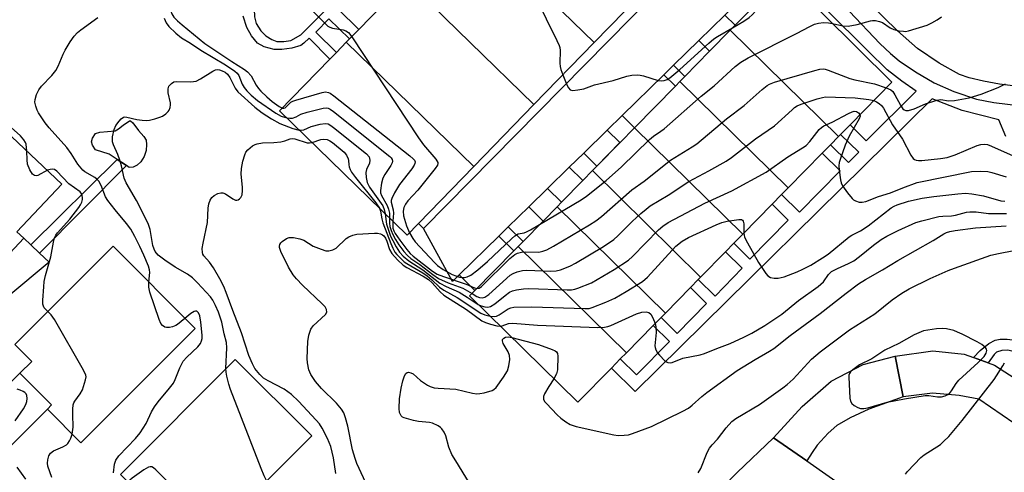
# Model space of a CAD drawing. Units: inches. Extents: x 1303759 to 1309759, y 481450 to 485451.
# Drawn here: x 1305549 to 1305816, y 485182 to 485305 of the extents above; entities that cross this region are included whole.
import ezdxf

# ---------------------------------------------------------------- set-up
doc = ezdxf.new("R2010")
doc.units = ezdxf.units.IN
doc.header["$MEASUREMENT"] = 0
for name, color, linetype in [('BLDG-Footprint', 5, 'Continuous'), ('CULTRL-Pad', 6, 'Continuous'), ('TRANS-Driveway', 251, 'Continuous'), ('TRANS-Non Street Sidewalk', 7, 'Continuous'), ('TRANS-Parking Lot', 4, 'Continuous'), ('TRANS-Road', 130, 'Continuous'), ('Undefined', 1, 'Continuous')]:
    doc.layers.add(name, color=color, linetype=linetype)

msp = doc.modelspace()

# ---------------------------------------------------------------- linework, layer by layer
at = {"layer": 'BLDG-Footprint'}
for points, elevation in [([(1305721.57, 485316.15), (1305704.91, 485299.01), (1305670.23, 485332.71), (1305671.77, 485334.29), (1305674.16, 485336.75), (1305686.9, 485349.85)], 327.8), ([(1305704.91, 485299.01), (1305688.55, 485282.19), (1305653.88, 485315.89), (1305654.99, 485317.03), (1305657.76, 485319.88), (1305670.23, 485332.71)], 328.64), ([(1305688.55, 485282.19), (1305672.2, 485265.36), (1305637.53, 485299.06), (1305638.42, 485299.98), (1305640.95, 485302.58), (1305653.88, 485315.89)], 329.67), ([(1305771.32, 485273.46), (1305741.91, 485302.35), (1305743.25, 485303.71), (1305753.22, 485313.87), (1305756.46, 485317.17), (1305759.91, 485313.78), (1305766.96, 485306.86), (1305785.88, 485288.28), (1305774.48, 485276.68), (1305771.92, 485274.07)], 330.86), ([(1305771.32, 485273.46), (1305769.15, 485271.25), (1305766.9, 485268.96), (1305757.64, 485259.53), (1305728.23, 485288.42), (1305729.58, 485289.79), (1305736.31, 485296.64), (1305741.91, 485302.35)], 332.45), ([(1305672.2, 485265.36), (1305657.16, 485249.89), (1305654.07, 485246.71), (1305619.4, 485280.41), (1305633.06, 485294.46), (1305634.85, 485296.3), (1305637.53, 485299.06)], 332.83), ([(1305757.64, 485259.53), (1305755.88, 485257.74), (1305753.3, 485255.11), (1305745.32, 485246.99), (1305715.91, 485275.88), (1305726.99, 485287.16), (1305728.23, 485288.42)], 334.25), ([(1305539.73, 485279.86), (1305560.2, 485260.58), (1305547.97, 485247.59), (1305549.82, 485245.85), (1305540.9, 485236.38), (1305536.79, 485238.37), (1305530.97, 485231.76), (1305530.57, 485232.14), (1305523.48, 485238.81), (1305522.06, 485236.27), (1305517.7, 485237.57), (1305517.9, 485241.58), (1305510.5, 485248.55), (1305512.87, 485251.06), (1305508.85, 485255.67), (1305509.79, 485260.39), (1305513.61, 485264.44), (1305518.71, 485264.74), (1305522.6, 485268.87), (1305526.2, 485265.49)], 329.66), ([(1305745.32, 485246.99), (1305742.86, 485244.48), (1305740.6, 485242.19), (1305733.86, 485235.33), (1305704.45, 485264.21), (1305705.66, 485265.44), (1305711.94, 485271.83), (1305715.91, 485275.88)], 335.28), ([(1305733.86, 485235.33), (1305733.2, 485234.65), (1305731.07, 485232.48), (1305724.27, 485225.55), (1305694.85, 485254.43), (1305696.05, 485255.66), (1305701.81, 485261.52), (1305704.45, 485264.21)], 333.24), ([(1305724.27, 485225.55), (1305723.09, 485224.35), (1305720.95, 485222.17), (1305713.69, 485214.78), (1305684.27, 485243.66), (1305685.57, 485244.98), (1305691.03, 485250.54), (1305694.85, 485254.43)], 335.78), ([(1305596.42, 485221.31), (1305565.36, 485190.3), (1305556.24, 485199.43), (1305557.41, 485200.6), (1305548.8, 485209.22), (1305552.01, 485212.43), (1305547.41, 485217.04), (1305574.09, 485243.68)], 332.23), ([(1305713.69, 485214.78), (1305712.02, 485213.08), (1305709.59, 485210.61), (1305700.45, 485201.31), (1305671.04, 485230.19), (1305672.49, 485231.67), (1305683.06, 485242.43), (1305684.27, 485243.66)], 337.17), ([(1305628.11, 485192.17), (1305597, 485160.95), (1305595.16, 485162.78), (1305588.63, 485169.29), (1305581.75, 485176.14), (1305578.03, 485179.85), (1305576.14, 485181.73), (1305607.26, 485212.95)], 335.22)]:
    msp.add_lwpolyline(points, close=True, dxfattribs=dict(at, elevation=elevation))
at = {"layer": 'CULTRL-Pad'}
for points in [[(1305579.6, 485265.14), (1305578.49, 485265.09), (1305577.75, 485265.58), (1305575.21, 485267.25), (1305573.01, 485268.69), (1305569.36, 485269.87), (1305568.51, 485271.16), (1305568.21, 485272), (1305568.47, 485273.01), (1305569.31, 485274.26), (1305570.48, 485274.68), (1305572.59, 485274.81), (1305574.64, 485275.02), (1305575.62, 485275.55), (1305576.85, 485276.54), (1305578.58, 485277.74), (1305578.87, 485277.7), (1305579.52, 485277.18), (1305581.05, 485275.12), (1305582.46, 485273.46), (1305583.07, 485272.46), (1305583.23, 485271.28), (1305583.12, 485269.71), (1305582.56, 485268.07), (1305581.65, 485266.58), (1305580.65, 485265.72)], [(1305556.74, 485239.33), (1305534.72, 485221.04), (1305529.95, 485225.62), (1305527.02, 485228.43), (1305530.57, 485232.14), (1305530.97, 485231.76), (1305536.79, 485238.37), (1305540.9, 485236.38), (1305549.82, 485245.85), (1305551.73, 485244.05), (1305554.12, 485241.8)], [(1305556.24, 485199.43), (1305544.87, 485188.08), (1305536.26, 485196.7), (1305544.34, 485204.77), (1305547.14, 485207.57), (1305548.8, 485209.22), (1305557.41, 485200.6)]]:
    msp.add_lwpolyline(points, close=True, dxfattribs=at)
at = {"layer": 'TRANS-Driveway'}
for points in [[(1305788.97, 485202.81), (1305779.61, 485199.45), (1305774.49, 485197.11), (1305770.92, 485195.01), (1305768.58, 485192.92), (1305765.56, 485189.63), (1305764.19, 485187.72), (1305762.73, 485185.4), (1305753.71, 485191.7), (1305761.43, 485200.21), (1305769.32, 485207.01), (1305778.01, 485211.61), (1305786.73, 485213.87)], [(1305808.02, 485213.47), (1305812.03, 485212.01), (1305813.78, 485211.38), (1305831.36, 485200.08), (1305825.32, 485191.29), (1305809.5, 485202.15), (1305804.15, 485203.14), (1305796.87, 485203.77), (1305788.97, 485202.81), (1305786.73, 485213.87), (1305797.01, 485215.3), (1305805.55, 485214.37)]]:
    msp.add_lwpolyline(points, close=True, dxfattribs=at)
at = {"layer": 'TRANS-Non Street Sidewalk'}
for points in [[(1305740.47, 485306.44), (1305750.66, 485316.38), (1305753.22, 485313.87), (1305743.25, 485303.71)], [(1305726.51, 485292.81), (1305733.38, 485299.51), (1305736.31, 485296.64), (1305729.58, 485289.79)], [(1305712.55, 485279.18), (1305723.87, 485290.23), (1305726.99, 485287.16), (1305715.91, 485275.88)], [(1305702.08, 485268.96), (1305708.49, 485275.21), (1305711.93, 485271.83), (1305705.66, 485265.44)], [(1305577.75, 485265.58), (1305554.12, 485241.8), (1305551.73, 485244.05), (1305575.21, 485267.25)], [(1305692.26, 485259.38), (1305698.14, 485265.12), (1305701.81, 485261.52), (1305696.05, 485255.66)], [(1305681.56, 485248.93), (1305687.14, 485254.37), (1305691.03, 485250.54), (1305685.57, 485244.98)], [(1305668.2, 485235.88), (1305678.99, 485246.42), (1305683.06, 485242.43), (1305672.49, 485231.67)], [(1305812.03, 485212.01), (1305808.02, 485213.47), (1305809.84, 485215.39), (1305812.25, 485217.32), (1305813.92, 485218.22), (1305815.26, 485218.44), (1305817.25, 485218.43), (1305819.3, 485218.17), (1305821.31, 485217.67), (1305823.11, 485216.88), (1305825.46, 485215.57), (1305828.06, 485213.86), (1305829.86, 485212.45), (1305832.02, 485210.37), (1305835.7, 485206.41), (1305833.95, 485203.85), (1305824.37, 485211.46), (1305820.99, 485213.91), (1305818.82, 485215.07), (1305817.41, 485215.43), (1305815.76, 485215.35), (1305814.33, 485214.91), (1305813.63, 485214.3)]]:
    msp.add_lwpolyline(points, close=True, dxfattribs=at)
msp.add_polyline3d([(1305677.97, 485375.01, 0), (1305613.79, 485311.05, 0), (1305612.96, 485310.21, 0), (1305612.43, 485308.05, 0), (1305612.54, 485305.96, 0), (1305612.97, 485304.15, 0), (1305614.28, 485302.15, 0), (1305615.68, 485300.78, 0), (1305617.3, 485299.81, 0), (1305618.64, 485299.3, 0), (1305620.55, 485299.25, 0), (1305622.42, 485299.58, 0), (1305625.12, 485301.05, 0), (1305688.62, 485364.33, 0)], close=True, dxfattribs=at)
for points in [[(1305746.21, 485337.51, 0), (1305658.55, 485248.52, 0), (1305657.16, 485249.89, 0), (1305672.2, 485265.36, 0), (1305688.55, 485282.19, 0), (1305704.91, 485299.01, 0), (1305721.57, 485316.15, 0)], [(1305635.35, 485308.02, 0), (1305640.95, 485302.58, 0), (1305638.42, 485299.98, 0), (1305632.79, 485305.45, 0), (1305629.21, 485301.78, 0), (1305634.85, 485296.3, 0), (1305633.06, 485294.46, 0), (1305627.44, 485300.19, 0), (1305626.02, 485298.79, 0), (1305625.15, 485298.16, 0), (1305622.72, 485297.49, 0), (1305619.96, 485297.08, 0), (1305617.87, 485297.07, 0), (1305615.18, 485297.86, 0), (1305613.42, 485298.82, 0), (1305611.75, 485300.81, 0), (1305610.45, 485303.12, 0), (1305609.45, 485306.18, 0)], [(1305816.85, 485273.45, 0), (1305814.91, 485278.01, 0), (1305804.95, 485280.54, 0), (1305796.81, 485283.67, 0), (1305716.05, 485204.26, 0), (1305709.59, 485210.61, 0), (1305712.02, 485213.08, 0), (1305716.44, 485208.74, 0), (1305725.37, 485217.83, 0), (1305720.95, 485222.17, 0), (1305723.09, 485224.35, 0), (1305727.51, 485220.01, 0), (1305735.49, 485228.14, 0), (1305731.07, 485232.48, 0), (1305733.2, 485234.65, 0), (1305737.78, 485230.15, 0), (1305745.18, 485237.69, 0), (1305740.6, 485242.19, 0), (1305742.86, 485244.49, 0), (1305747.24, 485240.19, 0), (1305757.67, 485250.81, 0), (1305753.29, 485255.11, 0), (1305755.88, 485257.74, 0), (1305760.75, 485252.96, 0), (1305771.77, 485264.18, 0), (1305766.9, 485268.96, 0), (1305769.15, 485271.25, 0), (1305774.09, 485266.4, 0), (1305776.86, 485269.22, 0), (1305771.92, 485274.07, 0), (1305774.48, 485276.68, 0), (1305778.84, 485272.28, 0), (1305792.47, 485285.78, 0), (1305788.53, 485288.54, 0), (1305784.58, 485291.63, 0), (1305779.38, 485296.65, 0), (1305768.03, 485307.95, 0)], [(1305774.32, 485307.39, 0), (1305782.56, 485298.78, 0), (1305785.47, 485296.02, 0), (1305787.87, 485293.99, 0), (1305792.27, 485291, 0), (1305797.33, 485288.04, 0), (1305802.69, 485285.68, 0), (1305808.87, 485283.59, 0), (1305813.55, 485282.68, 0), (1305820.31, 485281.91, 0)]]:
    msp.add_polyline3d(points, dxfattribs=at)
at = {"layer": 'TRANS-Parking Lot'}
for points in [[(1305740.47, 485306.44), (1305733.38, 485299.51), (1305726.51, 485292.81), (1305723.87, 485290.23), (1305712.55, 485279.18), (1305708.49, 485275.21), (1305702.08, 485268.96), (1305698.14, 485265.12), (1305692.26, 485259.38), (1305687.14, 485254.37), (1305681.56, 485248.93), (1305678.99, 485246.42), (1305668.2, 485235.88), (1305666.37, 485234.1), (1305658.55, 485248.52), (1305746.21, 485337.51)], [(1305819.47, 485287.14), (1305815.09, 485287.69), (1305810.74, 485288.47), (1305806.91, 485289.41), (1305804.26, 485290.35), (1305798.7, 485293.37), (1305792.84, 485297.36), (1305787.38, 485302.16), (1305779.89, 485309.5)]]:
    msp.add_lwpolyline(points, dxfattribs=at)
at = {"layer": 'TRANS-Road'}
msp.add_lwpolyline([(1305818.69, 485090.35), (1305808.37, 485097.9), (1305773.65, 485119.21), (1305764.87, 485126.12), (1305751.28, 485140.09), (1305733.12, 485160.63), (1305727.64, 485165.75), (1305743.81, 485182.24), (1305753.71, 485191.7), (1305762.73, 485185.4), (1305779.16, 485173.92), (1305767.6, 485156.4), (1305767.25, 485155), (1305767.51, 485153.84), (1305769.45, 485150.65), (1305792.5, 485128.71), (1305800.77, 485123.24), (1305806.95, 485119.15), (1305838.01, 485098.6)], dxfattribs=at)
at = {"layer": 'Undefined'}
for points, elevation in [([(1305667.73, 485330.13), (1305669.1, 485329.13), (1305686.67, 485314.44), (1305687.54, 485313.64), (1305688.1, 485312.97), (1305688.96, 485311.41), (1305694.78, 485299.55), (1305695.38, 485298.19), (1305695.55, 485297.63), (1305695.65, 485296.8), (1305695.62, 485293.37), (1305695.67, 485292.52), (1305695.86, 485291.67), (1305696.39, 485290.24)], 328), ([(1305742.51, 485302.96), (1305745.65, 485304.82), (1305747.04, 485305.8), (1305747.86, 485306.54), (1305749.88, 485308.68), (1305754.11, 485312.81), (1305755.23, 485313.76), (1305757.94, 485315.71)], 328), ([(1305588.48, 485311.85), (1305589.02, 485310.93), (1305589.34, 485310.14), (1305589.85, 485307.52), (1305590.09, 485306.81), (1305590.66, 485305.93), (1305591.63, 485304.92), (1305592.86, 485303.81), (1305599.07, 485298.76), (1305606.38, 485293.82), (1305609.8, 485291.66), (1305610.68, 485291.02), (1305611.62, 485289.94), (1305613.02, 485287.4), (1305613.68, 485286.48), (1305614.25, 485285.84), (1305615.89, 485284.26), (1305617.41, 485282.96), (1305619.23, 485281.62), (1305620.14, 485281.17)], 332), ([(1305625.85, 485310.04), (1305632.54, 485303.47), (1305633, 485303.19), (1305633.81, 485302.91), (1305636.65, 485302.44), (1305637.43, 485302.21), (1305638.08, 485301.74), (1305638.99, 485300.56)], 330), ([(1305583.83, 485233.93), (1305584.07, 485236.55), (1305583.98, 485237.32), (1305583.7, 485238.31), (1305582.51, 485241.25), (1305581.39, 485243.62), (1305580.03, 485246.3), (1305578.91, 485248.29), (1305577.79, 485249.86), (1305574.66, 485253.53), (1305572.64, 485256.09), (1305572.09, 485257.09), (1305570.87, 485260.2), (1305570.22, 485261.36), (1305569.73, 485261.91), (1305569.16, 485262.38), (1305566.47, 485263.92), (1305565.93, 485264.32), (1305565.41, 485264.85), (1305564.56, 485265.96), (1305562.7, 485268.88), (1305561.57, 485270.48), (1305556.77, 485275.81), (1305555.64, 485277.19), (1305553.83, 485279.91), (1305553.46, 485280.68), (1305553.08, 485281.71), (1305552.86, 485282.77), (1305552.91, 485283.56), (1305553.32, 485284.87), (1305553.9, 485286.14), (1305554.65, 485287.16), (1305557.5, 485290.06), (1305558.58, 485291.38), (1305559.2, 485292.54), (1305560.58, 485295.86), (1305561.11, 485296.92), (1305562.44, 485299.22), (1305563.57, 485300.74), (1305564.47, 485301.7), (1305565.32, 485302.43), (1305569.98, 485305.77)], 334), ([(1305587.96, 485305.64), (1305588.51, 485304.36), (1305589.3, 485303.32), (1305591.16, 485301.56), (1305592.74, 485300.32), (1305595.19, 485298.84), (1305598.01, 485296.95), (1305604.66, 485292.93), (1305607.19, 485291.2), (1305607.83, 485290.64), (1305608.28, 485290.06), (1305609.25, 485287.71), (1305609.78, 485286.76), (1305610.46, 485285.89), (1305611.69, 485284.69), (1305613.4, 485283.3), (1305618.33, 485279.81), (1305619.81, 485279.03), (1305621.31, 485278.55)], 334), ([(1305769.72, 485304.15), (1305772.52, 485303.54), (1305773.96, 485303.42), (1305776.41, 485303.87), (1305780.04, 485304.89), (1305780.6, 485304.97), (1305781.42, 485304.94), (1305782.5, 485304.73), (1305783.27, 485304.45), (1305785.37, 485302.97), (1305786.4, 485302.53), (1305787.83, 485302.2), (1305788.98, 485302.05), (1305789.56, 485302.04), (1305790.41, 485302.18), (1305795.47, 485303.76), (1305796.74, 485304.33), (1305798.18, 485305.13), (1305799.33, 485305.97)], 330), ([(1305690.09, 485249.59), (1305701.41, 485256.31), (1305702.8, 485257.31), (1305708.15, 485261.53), (1305712.31, 485265.22), (1305719.98, 485272.7), (1305721.07, 485273.56), (1305723.07, 485274.89), (1305723.99, 485275.6), (1305734.02, 485284.47), (1305737.51, 485287.28), (1305743.23, 485292.53), (1305744.75, 485293.7), (1305746.75, 485294.83), (1305759.95, 485301.48), (1305763.53, 485303.36), (1305764.85, 485303.97), (1305765.93, 485304.3), (1305767.27, 485304.41), (1305768.63, 485304.36), (1305769.72, 485304.15)], 330), ([(1305696.39, 485290.24), (1305697.52, 485287.48), (1305697.91, 485286.73), (1305698.42, 485286.18), (1305699.1, 485286.02), (1305700.46, 485286.13), (1305702.15, 485286.44), (1305705.02, 485287.49), (1305710.04, 485288.66), (1305713.79, 485289.85), (1305715.17, 485290.11), (1305716.59, 485290.2), (1305717.44, 485290.15), (1305718.3, 485289.95), (1305722.29, 485288.65), (1305723.13, 485288.58), (1305723.94, 485288.71), (1305724.72, 485288.99), (1305725.46, 485289.44), (1305728.23, 485291.65), (1305736.11, 485298.87), (1305737.45, 485300.02), (1305738.46, 485300.67), (1305742.51, 485302.96)], 328), ([(1305638.99, 485300.56), (1305657.12, 485273.11), (1305658.52, 485271.23), (1305661.85, 485267.37), (1305662.38, 485266.46), (1305662.43, 485266.17), (1305662.31, 485265.7), (1305661.71, 485264.77), (1305656.94, 485258.95), (1305654.23, 485256.01), (1305653.59, 485255.14), (1305653.12, 485254.22), (1305652.96, 485253.17), (1305653.1, 485251.96), (1305653.86, 485249.27), (1305654.67, 485247.33)], 330), ([(1305604.81, 485210.5), (1305605.02, 485216.14), (1305604.95, 485217.56), (1305604.33, 485219.87), (1305603.7, 485223.04), (1305602.75, 485225.76), (1305601.95, 485227.57), (1305601.19, 485229.07), (1305600.6, 485229.92), (1305597.06, 485233.78), (1305595.73, 485235.12), (1305594.35, 485236.14), (1305591.01, 485238.05), (1305588.16, 485239.88), (1305586.35, 485241.29), (1305585.57, 485242.23), (1305585.24, 485242.91), (1305584.92, 485243.93), (1305584.17, 485248.22), (1305583.67, 485249.85), (1305580.49, 485256.15), (1305577.67, 485260.89), (1305577.13, 485262.13), (1305576.41, 485265.5), (1305575.96, 485267.09), (1305575.39, 485268.64), (1305574.21, 485271.24), (1305573.98, 485272.03), (1305573.99, 485273.43), (1305574.37, 485275.39), (1305574.88, 485276.44), (1305575.72, 485277.66), (1305576.27, 485278.3), (1305576.9, 485278.74), (1305577.35, 485278.81), (1305577.84, 485278.77), (1305580.55, 485278.14), (1305582.01, 485277.91), (1305583.18, 485277.84), (1305584.02, 485277.95), (1305585.43, 485278.27), (1305586.81, 485278.69), (1305587.57, 485279.04), (1305588.46, 485279.67), (1305589.05, 485280.23), (1305589.36, 485280.64), (1305589.63, 485281.33), (1305589.72, 485282.07), (1305589.69, 485282.66), (1305589.13, 485285.31), (1305589.05, 485286.43), (1305589.31, 485287.14), (1305590.01, 485287.91), (1305590.67, 485288.31), (1305591.47, 485288.46), (1305595.18, 485288.36), (1305595.95, 485288.39), (1305596.7, 485288.52), (1305597.9, 485289.1), (1305601.27, 485291.24), (1305602, 485291.59), (1305602.5, 485291.69), (1305603.02, 485291.63), (1305603.8, 485291.34), (1305604.56, 485290.92), (1305605.19, 485290.41), (1305605.85, 485289.48), (1305607.28, 485286.59), (1305608, 485285.61), (1305612.68, 485281.44), (1305614.65, 485279.87), (1305617.19, 485278.24), (1305619.44, 485277.06), (1305623.02, 485275.7), (1305624.74, 485275.22)], 336), ([(1305673.02, 485232.2), (1305673.61, 485232.28), (1305674.32, 485232.76), (1305681.95, 485240.33), (1305683.3, 485241.46), (1305684.05, 485241.82), (1305685.12, 485242.12), (1305686.29, 485242.18), (1305689.85, 485242.1), (1305690.96, 485242.32), (1305692.02, 485242.69), (1305693.85, 485243.67), (1305703.66, 485249.48), (1305705.35, 485250.56), (1305706.88, 485251.74), (1305715.19, 485259.04), (1305718.51, 485261.33), (1305725.63, 485267.08), (1305731.59, 485270.71), (1305732.82, 485271.53), (1305740.92, 485278.3), (1305745.67, 485281.86), (1305750.61, 485286.29), (1305751.92, 485287.3), (1305752.62, 485287.72), (1305753.99, 485288.25), (1305764.87, 485291.39), (1305766.3, 485291.76), (1305767.15, 485291.83), (1305767.71, 485291.75), (1305768.55, 485291.5), (1305774.42, 485289.27), (1305775.8, 485288.9), (1305781.17, 485287.76), (1305784.33, 485286.71)], 332), ([(1305784.33, 485286.71), (1305785.54, 485286.14), (1305786.09, 485285.66), (1305786.68, 485284.78), (1305788.18, 485281.97), (1305788.85, 485281.03), (1305789.22, 485280.72), (1305789.65, 485280.54), (1305790.37, 485280.54), (1305791.91, 485280.99), (1305794.97, 485282.37), (1305798.06, 485283.38), (1305799.14, 485283.51), (1305801.23, 485283.15), (1305802.92, 485283.25), (1305806.88, 485283.95), (1305810.15, 485285.02), (1305814.73, 485286.8), (1305816.74, 485287.78)], 332), ([(1305620.14, 485281.17), (1305620.54, 485281.15), (1305620.88, 485281.27), (1305622.47, 485282.77), (1305622.97, 485283.06), (1305623.78, 485283.38), (1305631, 485285.43), (1305631.84, 485285.57), (1305632.64, 485285.47), (1305633.13, 485285.22), (1305634.09, 485284.55), (1305654.83, 485268.21), (1305655.71, 485267.44), (1305656.05, 485267.03), (1305656.21, 485266.61), (1305656.17, 485266.16), (1305655.96, 485265.68), (1305655.31, 485264.73), (1305652.03, 485260.47), (1305650.63, 485258.19), (1305649.86, 485256.65), (1305649.74, 485256.12), (1305649.75, 485255.64), (1305650.26, 485253.55), (1305650.37, 485252.71), (1305650.2, 485250.47)], 332), ([(1305671.71, 485230.87), (1305672.99, 485230.08), (1305673.75, 485229.78), (1305674.52, 485229.71), (1305675.23, 485229.86), (1305676.32, 485230.61), (1305682.12, 485235.83), (1305682.85, 485236.32), (1305683.94, 485236.74), (1305685.39, 485237.08), (1305686.57, 485237.2), (1305693.14, 485236.96), (1305694.61, 485237.03), (1305695.75, 485237.31), (1305697.43, 485237.91), (1305698.51, 485238.39), (1305699.8, 485239.11), (1305707.42, 485243.64), (1305710.24, 485245.56), (1305711.32, 485246.51), (1305715.28, 485250.38), (1305717.64, 485252.56), (1305719.01, 485253.79), (1305720.18, 485254.68), (1305725.07, 485257.58), (1305730.68, 485261.24), (1305736.1, 485264.18), (1305740.76, 485266.83), (1305742.27, 485267.78), (1305748.79, 485272.82), (1305753.92, 485276.4), (1305758.72, 485280.75), (1305759.39, 485281.32), (1305760.12, 485281.78), (1305761.18, 485282.23), (1305765.58, 485283.71), (1305766.96, 485284.12), (1305767.81, 485284.25), (1305775.88, 485283.96), (1305779.58, 485283.54), (1305780.95, 485283.26)], 334), ([(1305621.31, 485278.55), (1305622.14, 485278.43), (1305622.9, 485278.47), (1305623.86, 485278.82), (1305625.19, 485279.55), (1305626.88, 485280.11), (1305631.24, 485281.22), (1305632.08, 485281.29), (1305632.6, 485281.17), (1305633.09, 485280.93), (1305634.04, 485280.26), (1305649.38, 485268.1), (1305649.74, 485267.69), (1305649.97, 485267.26), (1305650.06, 485266.83), (1305650, 485266.37), (1305649.66, 485265.63), (1305648.01, 485263.21), (1305647.45, 485262.19), (1305647.06, 485260.79), (1305646.81, 485258.78), (1305646.86, 485258.23), (1305647.11, 485257.46), (1305648.59, 485254.76), (1305649.02, 485253.74), (1305649.23, 485252.67), (1305649.26, 485251.38)], 334), ([(1305780.95, 485283.26), (1305781.71, 485282.91), (1305782.39, 485282.42), (1305783.02, 485281.86), (1305783.57, 485281.21), (1305786.01, 485276.62), (1305788.76, 485272.75), (1305791.05, 485268.39), (1305791.67, 485267.55), (1305792.05, 485267.23), (1305792.43, 485267.07), (1305793.13, 485266.97), (1305794, 485267.01), (1305799.09, 485267.47), (1305800.9, 485267.78), (1305803.03, 485268.48), (1305809.09, 485271.07), (1305810.03, 485271.32), (1305811.05, 485271.37), (1305811.82, 485271.27), (1305812.93, 485270.89), (1305819.64, 485267.84)], 334), ([(1305673.4, 485227.87), (1305674.18, 485227.5), (1305675.22, 485227.24), (1305676, 485227.17), (1305676.74, 485227.3), (1305677.94, 485228.03), (1305680.72, 485230.31), (1305681.91, 485231.18), (1305682.68, 485231.56), (1305683.76, 485231.82), (1305685.71, 485232.11), (1305687.14, 485232.22), (1305697.61, 485231.85), (1305698.79, 485231.89), (1305699.63, 485232.04), (1305700.44, 485232.3), (1305704.16, 485233.76), (1305710.39, 485237.39), (1305714.27, 485239.93), (1305715.36, 485240.92), (1305722.37, 485248.12), (1305723.56, 485249.16), (1305725, 485250.17), (1305735.01, 485255.37), (1305742.36, 485258.74), (1305751.68, 485263.78), (1305757.54, 485267.92), (1305761.58, 485270.38), (1305762.54, 485271.06), (1305763.51, 485272.09), (1305766.07, 485275.35), (1305766.69, 485275.95), (1305767.38, 485276.39), (1305769.58, 485277.4), (1305774.04, 485279.72), (1305775.1, 485280.19), (1305775.63, 485280.32), (1305776.2, 485280.28), (1305776.79, 485279.95), (1305777.18, 485279.42)], 336), ([(1305777.18, 485279.42), (1305777.23, 485278.99), (1305777.01, 485278.26), (1305774.27, 485273.54), (1305773.13, 485271.17), (1305771.79, 485267.24), (1305771.57, 485266.39), (1305771.46, 485265.52), (1305771.53, 485264.35), (1305771.9, 485261.72), (1305772.11, 485260.87), (1305772.45, 485260.09), (1305773.77, 485258.19), (1305775.04, 485256.62), (1305775.46, 485256.26), (1305775.94, 485255.99), (1305777, 485255.66), (1305777.79, 485255.63), (1305778.81, 485255.87), (1305782.18, 485257.17), (1305785.53, 485258.18), (1305788.87, 485259.59), (1305792.71, 485260.98), (1305807.55, 485263.96), (1305810.07, 485264.06), (1305811.99, 485263.95), (1305813, 485263.72), (1305816.92, 485262.57)], 336), ([(1305550.7, 485269.54), (1305550.44, 485271.4), (1305550.27, 485271.89), (1305549.85, 485272.61), (1305548.9, 485273.63), (1305546.39, 485275.93)], 332), ([(1305624.74, 485275.22), (1305625.22, 485275.19), (1305625.93, 485275.3), (1305627.96, 485276.2), (1305630.44, 485276.83), (1305631.8, 485277.02), (1305632.57, 485276.88), (1305633.3, 485276.48), (1305634, 485275.96), (1305643.03, 485268.77), (1305643.7, 485267.93), (1305643.96, 485267.04), (1305643.85, 485266.29), (1305643.04, 485264.49), (1305642.83, 485263.7), (1305642.89, 485262.37), (1305643.17, 485261.04), (1305643.83, 485259.76), (1305647.41, 485254.64), (1305647.86, 485253.68), (1305648.09, 485252.52)], 336), ([(1305634.71, 485181.98), (1305634.05, 485186.23), (1305633.33, 485189.29), (1305632.42, 485191.52), (1305630.99, 485194.33), (1305630.26, 485195.44), (1305629.36, 485196.5), (1305624.48, 485201.58), (1305622.64, 485203.39), (1305620.59, 485204.89), (1305616.24, 485207.17), (1305615.03, 485207.9), (1305613.97, 485208.88), (1305612.67, 485210.48), (1305611.98, 485211.72), (1305611, 485214.05), (1305609, 485220.2), (1305606.65, 485226.22), (1305604.87, 485231.14), (1305604.19, 485232.75), (1305603.15, 485234.84), (1305601.44, 485237.8), (1305600.3, 485239.35), (1305598.77, 485241.12), (1305598.52, 485241.53), (1305598.38, 485242), (1305598.36, 485243.08), (1305598.56, 485244.49), (1305599.75, 485250.09), (1305599.92, 485254.03), (1305600.14, 485255.16), (1305600.49, 485256.23), (1305600.94, 485256.91), (1305601.61, 485257.44), (1305602.63, 485257.99), (1305603.41, 485258.23), (1305603.92, 485258.21), (1305604.65, 485257.93), (1305606.71, 485256.54), (1305607.36, 485256.22), (1305607.74, 485256.2), (1305608.12, 485256.3), (1305608.51, 485256.58), (1305608.84, 485256.96), (1305609.19, 485257.69), (1305609.33, 485258.85), (1305609.31, 485259.73), (1305608.95, 485263.23), (1305608.99, 485264.82), (1305609.42, 485266.81), (1305609.89, 485268.48), (1305610.24, 485269.24), (1305610.76, 485269.87), (1305612.06, 485270.93), (1305612.78, 485271.35), (1305613.31, 485271.53), (1305614.7, 485271.78), (1305617.78, 485271.87), (1305619.75, 485272.06), (1305620.82, 485272.3), (1305622.28, 485272.89), (1305622.76, 485272.92), (1305623.55, 485272.81), (1305626.92, 485271.8), (1305627.48, 485271.73), (1305628.22, 485271.84)], 338), ([(1305628.22, 485271.84), (1305630.59, 485272.65), (1305631.45, 485272.76), (1305632.28, 485272.69), (1305633.02, 485272.34), (1305633.73, 485271.85), (1305636.9, 485269.24), (1305637.59, 485268.38), (1305638.04, 485267.44), (1305638.16, 485266.95), (1305638.2, 485265.76), (1305638.29, 485265.25), (1305638.55, 485264.5), (1305638.93, 485263.77), (1305639.98, 485262.35), (1305645.58, 485255.44), (1305646.53, 485254.04)], 338), ([(1305556.25, 485264.31), (1305553.62, 485262.88), (1305553.18, 485262.82), (1305552.77, 485262.91), (1305552.21, 485263.28), (1305551.5, 485264.42), (1305550.88, 485266), (1305550.72, 485267.15), (1305550.7, 485269.54)], 332), ([(1305556.35, 485225.97), (1305555.4, 485226.97), (1305555.17, 485227.43), (1305555.04, 485227.95), (1305554.98, 485229.01), (1305555.24, 485232.69), (1305555.41, 485234.12), (1305555.72, 485235.72), (1305557.17, 485240.83), (1305557.9, 485244.82), (1305558.17, 485245.94), (1305558.53, 485246.72), (1305558.97, 485247.36), (1305562.35, 485251.06), (1305564.81, 485254.18), (1305565.26, 485254.89), (1305565.59, 485255.62), (1305565.79, 485256.38), (1305565.83, 485256.88), (1305565.62, 485257.8), (1305565.12, 485258.47), (1305562.08, 485260.67), (1305558.81, 485264.1), (1305558.18, 485264.5), (1305557.54, 485264.63), (1305557.01, 485264.57), (1305556.25, 485264.31)], 332), ([(1305745.57, 485247.24), (1305745.81, 485246.18), (1305746.59, 485244.6), (1305749.63, 485239.25), (1305751.61, 485236.33), (1305752.17, 485235.68), (1305752.82, 485235.23), (1305753.83, 485235), (1305754.91, 485235), (1305756.55, 485235.42), (1305760.08, 485236.72), (1305761.68, 485237.43), (1305763.79, 485238.59), (1305766.96, 485240.5), (1305768.56, 485241.58), (1305774.22, 485246.26), (1305774.94, 485246.69), (1305777.32, 485247.86), (1305779.45, 485249.2), (1305785.66, 485254.13), (1305786.47, 485254.6), (1305787.28, 485254.94), (1305790.36, 485255.92), (1305794.06, 485256.72), (1305797.28, 485257.23), (1305803.82, 485257.95), (1305805.88, 485258.09), (1305807.63, 485257.92), (1305810.81, 485257.38), (1305815.49, 485256.05), (1305816.58, 485255.92)], 338), ([(1305646.53, 485254.04), (1305646.83, 485253.17), (1305647.21, 485251.1), (1305647.48, 485250.08), (1305649.59, 485244.43), (1305650.16, 485243.15), (1305650.75, 485242.12), (1305651.28, 485241.45), (1305652.25, 485240.42), (1305653.28, 485239.47), (1305653.98, 485238.96), (1305658.3, 485236.45), (1305659.49, 485235.66), (1305660.77, 485234.61), (1305662.9, 485232.61), (1305664.04, 485231.76), (1305667.63, 485229.78), (1305674.12, 485225.5), (1305675.19, 485225.07), (1305676.62, 485224.71)], 338), ([(1305648.09, 485252.52), (1305648.47, 485249.68), (1305648.88, 485248.3), (1305649.57, 485246.43), (1305650.13, 485245.21), (1305651.06, 485243.5), (1305652.03, 485242.05), (1305652.98, 485240.98), (1305654.5, 485239.69), (1305658.32, 485237.26), (1305662.94, 485233.69), (1305664.67, 485232.74), (1305668.19, 485231.19), (1305670.42, 485229.84), (1305673.4, 485227.87)], 336), ([(1305649.26, 485251.38), (1305649.29, 485249.92), (1305649.39, 485249.08), (1305649.7, 485247.97), (1305650.13, 485246.92), (1305650.92, 485245.48), (1305651.82, 485244.09), (1305653.18, 485242.22), (1305654.15, 485241.15), (1305655.06, 485240.4), (1305657.47, 485238.72), (1305661.02, 485236.02), (1305662.59, 485234.96), (1305665.26, 485233.77), (1305669.25, 485232.28), (1305671.71, 485230.87)], 334), ([(1305721.51, 485222.74), (1305721.71, 485221.76), (1305721.78, 485220.28), (1305721.45, 485216.66), (1305721.5, 485216.17), (1305721.7, 485215.52), (1305722.15, 485214.79), (1305722.7, 485214.09), (1305724.11, 485212.6), (1305724.56, 485212.29), (1305724.98, 485212.13), (1305725.65, 485212.07), (1305726.14, 485212.16), (1305728.98, 485213.28), (1305733.77, 485214.22), (1305734.87, 485214.54), (1305738.31, 485215.93), (1305741.92, 485217.27), (1305745.65, 485218.96), (1305747.74, 485220.07), (1305751.33, 485222.19), (1305755.96, 485225.25), (1305760.44, 485228.96), (1305765.81, 485232.73), (1305767.27, 485233.99), (1305768.65, 485236.05), (1305769.48, 485236.79), (1305771.03, 485237.63), (1305774.06, 485238.96), (1305775.49, 485239.75), (1305777.02, 485240.89), (1305780.85, 485244.01), (1305782.97, 485245.51), (1305784.48, 485246.45), (1305787.53, 485248), (1305792.33, 485250.11), (1305794, 485250.6), (1305798.59, 485251.72), (1305799.75, 485251.88), (1305802.04, 485251.95), (1305803.2, 485252.09), (1305806.19, 485252.92), (1305807.02, 485253.07), (1305808.76, 485253.05), (1305812.11, 485252.61), (1305817.03, 485252.55)], 340), ([(1305650.2, 485250.47), (1305650.13, 485249.42), (1305650.2, 485248.62), (1305650.45, 485247.86), (1305650.84, 485247.14), (1305652.05, 485245.35), (1305653.98, 485242.83), (1305654.91, 485241.74), (1305655.71, 485241.02), (1305660.97, 485236.95), (1305662.27, 485236.12), (1305663.92, 485235.46), (1305670.07, 485233.42), (1305672.39, 485232.39), (1305673.02, 485232.2)], 332), ([(1305654.67, 485247.33), (1305655.58, 485245.75), (1305656.24, 485244.87), (1305661.5, 485239.23), (1305662.3, 485238.48), (1305663.84, 485237.37), (1305666.34, 485235.98), (1305668.26, 485235.33), (1305669.1, 485235.19), (1305669.65, 485235.18), (1305670.41, 485235.36), (1305671.38, 485235.81), (1305673.29, 485237.25), (1305675.94, 485239.55), (1305682.41, 485245.74), (1305683.3, 485246.5), (1305683.78, 485246.81), (1305684.29, 485247.02), (1305685.85, 485247.33), (1305686.52, 485247.57), (1305687.57, 485248.1), (1305690.09, 485249.59)], 330), ([(1305676.62, 485224.71), (1305677.73, 485224.6), (1305678.32, 485224.72), (1305679.07, 485225.09), (1305681.5, 485226.69), (1305682.28, 485227), (1305683.11, 485227.12), (1305688, 485227.26), (1305702.38, 485226.74), (1305703.55, 485226.82), (1305704.38, 485227.03), (1305708.13, 485228.51), (1305710.5, 485229.59), (1305713.57, 485231.37), (1305718.07, 485234.14), (1305719.38, 485235.29), (1305727.11, 485243.68), (1305728.83, 485245.03), (1305730.6, 485246.05), (1305738.08, 485249.46), (1305739.67, 485250.11), (1305741.05, 485250.47), (1305744.24, 485250.99), (1305744.98, 485250.93), (1305745.29, 485250.75), (1305745.45, 485250.49), (1305745.59, 485249.79), (1305745.57, 485247.24)], 338), ([(1305693.95, 485207.69), (1305692.59, 485205.64), (1305691.43, 485203.63), (1305691.13, 485202.88), (1305691.12, 485202.18), (1305691.43, 485201.55), (1305691.91, 485200.95), (1305694.84, 485197.92), (1305695.87, 485196.98), (1305697.17, 485195.97), (1305698.41, 485195.29), (1305700.06, 485194.73), (1305710.3, 485192.48), (1305711.45, 485192.34), (1305713.11, 485192.38), (1305714.21, 485192.51), (1305715.32, 485192.82), (1305720.46, 485194.73), (1305729.06, 485198.93), (1305730.54, 485199.74), (1305731.59, 485200.51), (1305734.19, 485202.85), (1305735.51, 485203.93), (1305743.75, 485209.92), (1305748.68, 485212.95), (1305752.61, 485215.17), (1305753.77, 485215.94), (1305758.22, 485219.46), (1305766.39, 485225.45), (1305773.39, 485230.98), (1305776.8, 485233.49), (1305778.71, 485234.68), (1305783.35, 485237.31), (1305787.51, 485239.83), (1305797.05, 485245.28), (1305799.98, 485247.05), (1305800.75, 485247.43), (1305801.63, 485247.7), (1305803.04, 485247.96), (1305808.63, 485248.68), (1305816.94, 485249.2)], 342), ([(1305645.79, 485173.03), (1305640.43, 485184.7), (1305639.95, 485186.03), (1305639.24, 485188.45), (1305637.95, 485194.83), (1305637.34, 485197.1), (1305636.83, 485198.46), (1305636.2, 485199.44), (1305634.88, 485201.05), (1305630.81, 485205.06), (1305629.19, 485206.96), (1305627.85, 485208.88), (1305627.33, 485210.17), (1305626.94, 485212.07), (1305626.86, 485213.19), (1305627.05, 485217.84), (1305627.29, 485219.55), (1305627.91, 485221.14), (1305628.53, 485222.09), (1305631.91, 485225.18), (1305632.2, 485225.81), (1305632.11, 485226.52), (1305631.73, 485227.21), (1305631, 485228.08), (1305625.61, 485233.14), (1305623.99, 485234.82), (1305623.1, 485235.91), (1305621.79, 485238), (1305619.71, 485242.28), (1305619.39, 485243.31), (1305619.37, 485243.75), (1305619.46, 485244.17), (1305619.73, 485244.59), (1305620.11, 485244.96), (1305621.26, 485245.75), (1305622.02, 485246.04), (1305623.13, 485246.05), (1305624.85, 485245.72), (1305625.94, 485245.35), (1305628.55, 485243.75), (1305630.65, 485242.87), (1305631.99, 485242.48), (1305632.79, 485242.46), (1305633.84, 485242.67), (1305634.81, 485243.14), (1305637.52, 485245.79), (1305638.24, 485246.26), (1305639.28, 485246.74), (1305640.38, 485246.96), (1305645.2, 485247.28), (1305646.03, 485247.27), (1305646.83, 485247.07), (1305647.32, 485246.82), (1305647.74, 485246.49), (1305648.19, 485245.85), (1305648.53, 485245.1), (1305649.31, 485242.77), (1305649.86, 485241.72), (1305651.44, 485239.96), (1305652.96, 485238.56), (1305653.95, 485237.93), (1305658.39, 485235.55), (1305659.9, 485234.63), (1305660.87, 485233.74), (1305663.01, 485231.34), (1305664.01, 485230.38), (1305670.19, 485226.52), (1305674.34, 485223.45), (1305675.35, 485222.94), (1305676.73, 485222.5), (1305678.41, 485222.08), (1305679.39, 485222)], 340), ([(1305733.17, 485182.2), (1305733.9, 485183.38), (1305735.63, 485187.66), (1305736.3, 485188.9), (1305736.97, 485189.77), (1305738.44, 485191.3), (1305740.78, 485194.41), (1305742.33, 485196.12), (1305743.45, 485196.9), (1305749.85, 485200.75), (1305756.25, 485205.25), (1305757.35, 485206.14), (1305758.98, 485207.64), (1305764, 485213), (1305766.33, 485215.06), (1305774.36, 485220.98), (1305781.22, 485225.32), (1305785.97, 485229.17), (1305788.59, 485230.95), (1305790.56, 485232.14), (1305796.24, 485234.96), (1305801.2, 485237.08), (1305802.9, 485237.75), (1305812.78, 485241.23), (1305814.81, 485241.73), (1305819.05, 485242.54)], 344), ([(1305593.66, 485224.08), (1305591.62, 485222.43), (1305591.13, 485222.13), (1305590.31, 485221.82), (1305589.46, 485221.63), (1305588.64, 485221.59), (1305588.17, 485221.73), (1305587.59, 485222.14), (1305587.1, 485222.71), (1305586.6, 485223.78), (1305584.11, 485231.18), (1305583.79, 485232.61), (1305583.83, 485233.93)], 334), ([(1305562.97, 485192.69), (1305563.25, 485194.57), (1305563.13, 485197.96), (1305563.16, 485199.44), (1305563.28, 485200.59), (1305563.43, 485201.13), (1305563.67, 485201.59), (1305565.14, 485203.57), (1305565.77, 485204.72), (1305566.63, 485207.37), (1305566.75, 485208.19), (1305566.69, 485208.72), (1305566.1, 485210.04), (1305558.15, 485223.81), (1305557.3, 485225.03), (1305556.35, 485225.97)], 332), ([(1305574.25, 485182.19), (1305574.47, 485184.55), (1305574.83, 485185.64), (1305575.63, 485186.81), (1305580.18, 485191.48), (1305581.52, 485193.06), (1305583.12, 485195.59), (1305584.53, 485198.69), (1305585.38, 485200.1), (1305586.37, 485201.43), (1305589.49, 485205.14), (1305590.5, 485206.5), (1305591, 485207.48), (1305592.24, 485210.63), (1305593.19, 485212.46), (1305594.13, 485213.55), (1305597.14, 485216.33), (1305597.84, 485217.25), (1305598.18, 485218), (1305598.33, 485218.68), (1305598.34, 485219.53), (1305597.99, 485223.03), (1305597.7, 485224.75), (1305597.3, 485225.63), (1305596.84, 485226.02), (1305596.54, 485226.06), (1305596.15, 485225.97), (1305595.24, 485225.4), (1305593.66, 485224.08)], 334), ([(1305679.39, 485222), (1305679.93, 485222.1), (1305681.64, 485222.73), (1305682.76, 485222.81), (1305689.47, 485222.27), (1305705.95, 485221.64), (1305707.73, 485221.67), (1305708.59, 485221.86), (1305709.42, 485222.17), (1305716.45, 485225.33), (1305717.88, 485225.75), (1305719.01, 485225.9), (1305719.76, 485225.74), (1305720.34, 485225.24), (1305720.9, 485224.26), (1305721.51, 485222.74)], 340), ([(1305672.78, 485176.52), (1305667.26, 485185.45), (1305666.26, 485187.18), (1305665.43, 485189.11), (1305664.62, 485192.23), (1305664.14, 485193.22), (1305663.52, 485194.11), (1305663.15, 485194.5), (1305662.48, 485194.96), (1305660.96, 485195.61), (1305660.12, 485195.8), (1305657.19, 485196.09), (1305655.76, 485196.36), (1305653.26, 485197.06), (1305652.79, 485197.3), (1305652.43, 485197.64), (1305652, 485198.56), (1305651.86, 485199.64), (1305652.03, 485202.23), (1305652.44, 485205.12), (1305652.85, 485207.18), (1305653.32, 485208.54), (1305653.73, 485209.15), (1305654.05, 485209.38), (1305654.42, 485209.47), (1305655.06, 485209.35), (1305655.71, 485209), (1305657.7, 485207.26), (1305659.56, 485205.94), (1305660.31, 485205.58), (1305661.38, 485205.28), (1305662.52, 485205.12), (1305667.28, 485204.88), (1305671.86, 485203.78), (1305673.01, 485203.62), (1305673.85, 485203.69), (1305674.97, 485203.91), (1305677.15, 485204.54), (1305677.62, 485204.8), (1305678.23, 485205.35), (1305680.26, 485208.15), (1305681.33, 485209.85), (1305681.75, 485211.22), (1305681.97, 485212.94), (1305681.89, 485214.03), (1305681.49, 485215.03), (1305680.21, 485217.28), (1305679.99, 485217.98), (1305680.03, 485218.36), (1305680.32, 485218.77), (1305680.82, 485218.99), (1305681.5, 485219.05), (1305682.55, 485218.89)], 342), ([(1305682.55, 485218.89), (1305689.74, 485217.02), (1305693.53, 485215.63), (1305694.27, 485215.28), (1305694.67, 485214.99), (1305694.93, 485214.6), (1305695.07, 485213.84), (1305694.92, 485210.1), (1305694.69, 485209), (1305693.95, 485207.69)], 342), ([(1305789.56, 485181.81), (1305790.1, 485182.51), (1305793.73, 485186.35), (1305794.66, 485187.07), (1305799.06, 485189.88), (1305799.94, 485190.63), (1305801.37, 485192.07), (1305804.94, 485196.4), (1305813.65, 485207.51), (1305816.05, 485211.23), (1305816.45, 485212.01)], 346), ([(1305615.9, 485179.91), (1305615.2, 485181.34), (1305614.36, 485183.38), (1305606.02, 485204.83), (1305605.58, 485206.21), (1305605.07, 485208.4), (1305604.88, 485209.5), (1305604.81, 485210.5)], 336), ([(1305547.5, 485196.28), (1305549.73, 485199.54), (1305550.39, 485200.76), (1305550.64, 485201.53), (1305550.75, 485202.32), (1305550.67, 485203.12), (1305550.47, 485203.58), (1305550.11, 485203.95), (1305549.66, 485204.25), (1305548.87, 485204.61), (1305548.04, 485204.88)], 330), ([(1305557.43, 485180.85), (1305556.38, 485183.96), (1305556.28, 485184.82), (1305556.38, 485185.68), (1305556.67, 485186.79), (1305557.05, 485187.5), (1305557.9, 485188.12), (1305560.48, 485189.19), (1305561.41, 485189.72), (1305561.81, 485190.11), (1305562.3, 485190.82), (1305562.65, 485191.59), (1305562.97, 485192.69)], 332), ([(1305550.37, 485180.42), (1305548.05, 485183.69)], 330), ([(1305597.44, 485161.4), (1305598.08, 485165.82), (1305598.25, 485166.38), (1305599.18, 485168.46), (1305599.2, 485169.07), (1305599.06, 485169.48), (1305598.58, 485170.15), (1305597.97, 485170.79), (1305585.72, 485182.99), (1305585.07, 485183.53), (1305584.64, 485183.77), (1305584.18, 485183.82), (1305583.71, 485183.66), (1305582.49, 485182.94), (1305579.3, 485180.74), (1305578.65, 485180.19), (1305578.25, 485179.63)], 334)]:
    msp.add_lwpolyline(points, dxfattribs=dict(at, elevation=elevation))
at = {"layer": 'Undefined', "elevation": 344}
msp.add_lwpolyline([(1305799.5, 485221.35), (1305798.02, 485221.22), (1305794.46, 485220.68), (1305791.96, 485219.59), (1305787.79, 485217.29), (1305783.98, 485215.43), (1305780.45, 485213.13), (1305777.1, 485211.49), (1305775.2, 485210.17), (1305774.6, 485209.6), (1305774.32, 485209.17), (1305774.17, 485208.66), (1305774.13, 485208.11), (1305774.44, 485202.47), (1305774.59, 485201.64), (1305774.95, 485200.95), (1305775.58, 485200.45), (1305776.58, 485199.92), (1305777.37, 485199.65), (1305778.2, 485199.62), (1305779.33, 485199.85), (1305784.57, 485201.33), (1305789.29, 485202.28), (1305794.95, 485203.15), (1305795.95, 485203.12), (1305798.24, 485202.79), (1305799.36, 485202.77), (1305800.38, 485203.05), (1305801.08, 485203.42), (1305801.5, 485203.74), (1305802.08, 485204.43), (1305803.33, 485206.4), (1305804.05, 485207.31), (1305809.29, 485212.13), (1305810.91, 485213.78), (1305811.54, 485214.66), (1305811.67, 485215.37), (1305811.55, 485215.77), (1305811.3, 485216.15), (1305810.34, 485216.98), (1305809.09, 485217.69), (1305804.94, 485219.83), (1305803.71, 485220.4), (1305802.67, 485220.77), (1305800.67, 485221.24)], close=True, dxfattribs=at)

doc.saveas('drawing.dxf')
